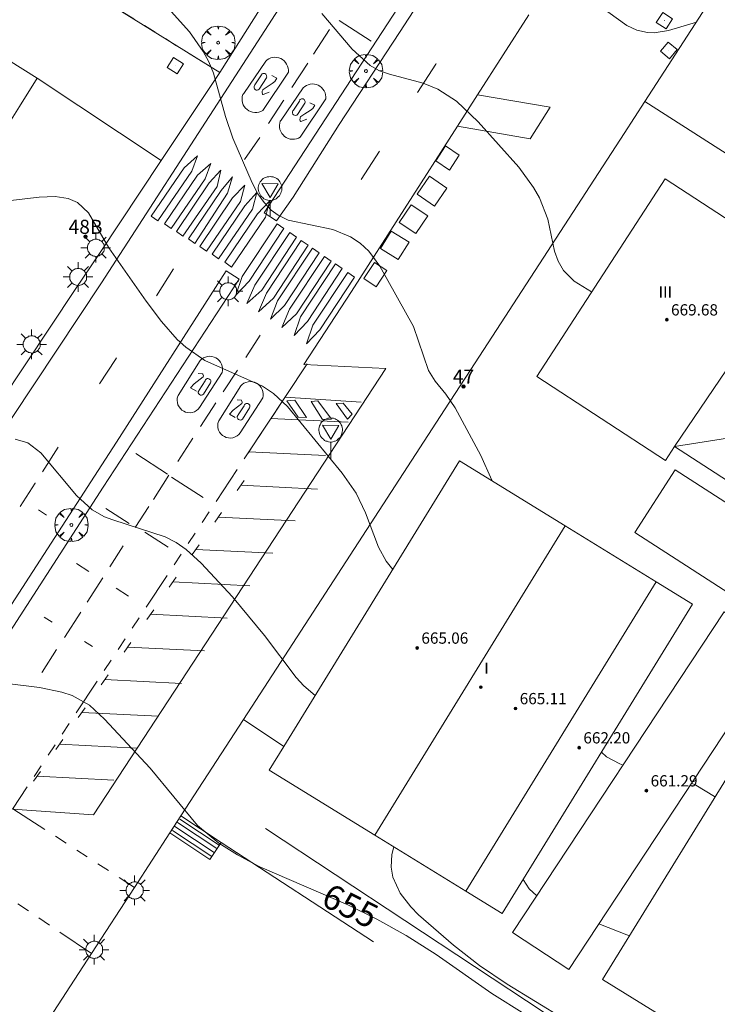
# Model space of a CAD drawing. Units: millimetres. Extents: x 421999 to 423001, y 4486499 to 4487001.
# Drawn here: x 422404 to 422454, y 4486588 to 4486658 of the extents above; entities that cross this region are included whole.
import ezdxf

# ---------------------------------------------------------------- set-up
doc = ezdxf.new("R2010")
doc.units = ezdxf.units.MM
doc.header["$MEASUREMENT"] = 0
doc.linetypes.add('VADO', pattern=[9.01, 2.71, -0.9, 0.9, -0.9, 0.9, -0.9, 0.9, -0.9])
doc.layers.get('0').update_dxf_attribs({"lineweight": 9})
for name, color, linetype, lineweight in [('1', 7, 'Continuous', 9), ('f012003p_num_plantas', 252, 'Continuous', 9), ('f022001p_portal', 7, 'Continuous', 9), ('f022001p_portal_texto', 7, 'Continuous', 9), ('f031026l_pinturavial', 253, 'Continuous', 9), ('f050002l_curvanivel_cgn', 23, 'Continuous', 9), ('f050002l_curvanivel_mae', 213, 'Continuous', 9), ('f050009p_puntocotaconstruccionelevada', 211, 'Continuous', 9), ('f061013p_arbol', 91, 'Continuous', 9), ('f070045l_muro_mur', 30, 'MURO2', 9), ('f070045l_puerta', 11, 'Continuous', 9), ('f070048l_alambrada', 7, 'ALAMBRADA_3', 9), ('f070056l_edificacion_med', 221, 'Continuous', 9), ('f070056s_edificacion_edi', 240, 'Continuous', 9), ('f070057s_edificacionligera', 11, 'Continuous', 9), ('f070058l_elementoconstruido_bordillo', 30, 'Continuous', 9), ('f070066l_obracontencion', 11, 'CONTENCION', 9), ('f071028l_acera_escalera', 11, 'Continuous', 9), ('f071028s_acera_escalera', 11, 'Continuous', 9), ('f071045l_vado', 30, 'VADO', 9), ('f081055p_farola', 7, 'Continuous', 9), ('f081065p_registro_cuadrado', 7, 'Continuous', 9), ('f081068p_senal', 7, 'Continuous', 9)]:
    doc.layers.add(name, color=color, linetype=linetype, lineweight=lineweight)
doc.layers.add('f081053s_contenedorresiduos', color=7, linetype='Continuous', lineweight=9, true_color=0x636466)
doc.styles.get("Standard").update_dxf_attribs({"font": 'arial.ttf'})
doc.styles.add('Style-s7210005_h', font='txt')
doc.linetypes.add('ALAMBRADA_3', pattern='A,6.1e-05,[1,alambrada_3.shx,S=1,R=0,X=0,Y=0],-6.119413', length=6.119474)
doc.linetypes.add('CONTENCION', pattern='A,6.1e-05,[1,obra_contencion.shx,S=1,R=0,X=0,Y=0],-6.120525', length=6.120586)
doc.linetypes.add('MURO2', pattern='A,3.1e-05,[1,muro2.shx,S=1,R=0,X=0,Y=0],-3.058844', length=3.058875)

# ---------------------------------------------------------------- blocks, each defined once
blk = doc.blocks.new('punto_cota_construccion_elevada')
at = {"layer": 'f050009p_puntocotaconstruccionelevada'}
h = blk.add_hatch(color=256, dxfattribs=at)
h.dxf.hatch_style = 1
edge = h.paths.add_edge_path()
edge.add_arc((0, 0), 0.1, 0, 360)
blk.add_circle((0, 0), 0.1, dxfattribs=at)
blk = doc.blocks.new('arbol')
at = {"linetype": 'Continuous', "lineweight": 0, "flags": 128}
for points in [[(0.96, 0.012), (1.2, 0.036), (1.128, 0.468), (0.888, 0.804), (0.528, 0.528), (0.816, 0.876), (0.48, 1.104), (0.048, 1.176), (0.012, 0.96), (-0.048, 1.176), (-0.48, 1.104), (-0.816, 0.876), (-0.504, 0.528), (-0.864, 0.804), (-1.104, 0.468), (-1.188, 0.036), (-0.936, 0.012)], [(-0.936, 0.012), (-1.188, -0.048), (-1.104, -0.48), (-0.864, -0.804), (-0.504, -0.504), (-0.816, -0.876), (-0.48, -1.116)], [(-0.48, -1.116), (-0.048, -1.188), (0.012, -0.936), (0.048, -1.188), (0.48, -1.116), (0.816, -0.876), (0.528, -0.504), (0.888, -0.804), (1.128, -0.48), (1.2, -0.048), (0.96, 0.012)]]:
    blk.add_lwpolyline(points, dxfattribs=at)
at = {"linetype": 'Continuous', "lineweight": 0, "extrusion": (0, 0, -1)}
for start, end in [(180.0229, 7.59464), (7.22334, 180.0229)]:
    blk.add_arc((0, 0), 0.104, start, end, dxfattribs=at)
blk = doc.blocks.new('farola')
at = {"layer": '1'}
for points in [[(-0.75, 0.75, 0), (-0.42, 0.42, 0)], [(0, 1.05, 0), (0, 0.6, 0)], [(0.75, 0.75, 0), (0.43, 0.43, 0)], [(-1.05, 0, 0), (-0.59, 0, 0)], [(0.01, 0.61, 0), (0.09, 0.6, 0), (0.16, 0.58, 0), (0.24, 0.57, 0), (0.3, 0.52, 0), (0.37, 0.49, 0), (0.43, 0.43, 0), (0.48, 0.39, 0), (0.52, 0.31, 0), (0.57, 0.25, 0), (0.6, 0.18, 0), (0.61, 0.1, 0), (0.61, 0.03, 0), (0.61, -0.03, 0), (0.61, -0.11, 0), (0.6, -0.18, 0), (0.57, -0.26, 0), (0.52, -0.32, 0), (0.48, -0.39, 0), (0.43, -0.44, 0), (0.37, -0.5, 0), (0.3, -0.53, 0), (0.24, -0.57, 0), (0.16, -0.59, 0), (0.09, -0.6, 0), (0, -0.62, 0), (-0.06, -0.6, 0), (-0.14, -0.59, 0), (-0.21, -0.57, 0), (-0.27, -0.53, 0), (-0.35, -0.5, 0), (-0.41, -0.44, 0), (-0.45, -0.39, 0), (-0.5, -0.32, 0), (-0.54, -0.26, 0), (-0.57, -0.18, 0), (-0.59, -0.11, 0), (-0.59, -0.03, 0), (-0.59, 0.03, 0), (-0.59, 0.1, 0), (-0.57, 0.18, 0), (-0.54, 0.25, 0), (-0.5, 0.31, 0), (-0.45, 0.39, 0), (-0.41, 0.43, 0), (-0.35, 0.49, 0), (-0.27, 0.52, 0), (-0.21, 0.57, 0), (-0.14, 0.58, 0), (-0.06, 0.6, 0), (0.01, 0.61, 0)], [(1.05, 0, 0), (0.61, 0, 0)], [(-0.75, -0.74, 0), (-0.42, -0.41, 0)], [(0, -1.05, 0), (0, -0.62, 0)], [(0.75, -0.75, 0), (0.43, -0.44, 0)]]:
    blk.add_polyline3d(points, dxfattribs=at)
blk = doc.blocks.new('registro_cuadrado')
at = {"layer": 'f081065p_registro_cuadrado'}
blk.add_lwpolyline([(-0.42, 0.416), (-0.42, -0.424), (0.42, -0.424), (0.42, 0.416)], close=True, dxfattribs=at)
blk.add_polyline3d([(0, 0.003, 0), (0, -0.004, 0), (0, 0.003, 0)], dxfattribs=at)
blk = doc.blocks.new('señal')
at = {"layer": 'f081068p_senal'}
for points in [[(0, 2.869, 0), (0.102, 2.852, 0), (0.205, 2.852, 0), (0.307, 2.8, 0), (0.376, 2.766, 0), (0.478, 2.715, 0), (0.563, 2.647, 0), (0.632, 2.561, 0), (0.683, 2.493, 0), (0.734, 2.391, 0), (0.785, 2.305, 0), (0.82, 2.203, 0), (0.837, 2.1, 0), (0.837, 1.981, 0), (0.82, 1.878, 0), (0.785, 1.776, 0), (0.768, 1.69, 0), (0.717, 1.588, 0), (0.666, 1.486, 0), (0.581, 1.417, 0), (0.512, 1.366, 0), (0.427, 1.281, 0), (0.324, 1.229, 0), (0.256, 1.212, 0), (0.154, 1.178, 0), (0.051, 1.161, 0), (-0.051, 1.161, 0), (-0.154, 1.178, 0), (-0.256, 1.212, 0), (-0.342, 1.229, 0), (-0.444, 1.281, 0), (-0.512, 1.366, 0), (-0.598, 1.417, 0), (-0.666, 1.486, 0), (-0.717, 1.588, 0), (-0.768, 1.69, 0), (-0.803, 1.776, 0), (-0.82, 1.878, 0), (-0.854, 1.981, 0), (-0.854, 2.1, 0), (-0.82, 2.203, 0), (-0.803, 2.305, 0), (-0.751, 2.391, 0), (-0.7, 2.493, 0), (-0.649, 2.561, 0), (-0.563, 2.647, 0), (-0.495, 2.715, 0), (-0.393, 2.766, 0), (-0.307, 2.8, 0), (-0.205, 2.852, 0), (-0.102, 2.852, 0), (0, 2.869, 0)], [(0, 1.366, 0), (-0.598, 2.356, 0), (0.581, 2.339, 0), (0, 1.366, 0)], [(0, 1.161, 0), (0, 0, 0)]]:
    blk.add_polyline3d(points, dxfattribs=at)
blk = doc.blocks.new('portal_catastro')
at = {"layer": 'f022001p_portal'}
h = blk.add_hatch(color=256, dxfattribs=at)
h.dxf.hatch_style = 1
edge = h.paths.add_edge_path()
edge.add_arc((0, 0), 0.125, 0, 360)
blk.add_circle((0, 0), 0.125, dxfattribs=at)

msp = doc.modelspace()

# ---------------------------------------------------------------- linework, layer by layer
at = {"layer": 'f031026l_pinturavial'}
for p, q in [((422429.131, 4486656.278, 659.149), (422426.863, 4486657.733, 659.149)), ((422425.042, 4486655.359, 658.994), (422426.168, 4486657.105, 659.171)), ((422423.511, 4486652.986, 658.755), (422424.629, 4486654.718, 658.93)), ((422421.838, 4486650.43, 658.586), (422422.914, 4486652.06, 658.661)), ((422422.914, 4486652.06, 658.661), (422422.929, 4486652.082, 658.663)), ((422420.133, 4486647.866, 658.286), (422421.231, 4486649.439, 658.286)), ((422428.437, 4486646.45, 658.436), (422429.729, 4486648.452, 658.638)), ((422413.514, 4486643.842, 657.389), (422413.973, 4486643.507, 657.469)), ((422413.878, 4486638.196, 657.324), (422415.102, 4486640.1, 657.568)), ((422421.262, 4486635.39, 657.418), (422420.228, 4486633.818, 657.273)), ((422419.634, 4486632.914, 657.189), (422418.625, 4486631.379, 657.047)), ((422420.214, 4486626.756, 656.555), (422424.583, 4486633.366, 657.081)), ((422423.019, 4486630.999, 656.892), (422428.425, 4486630.627, 657.117)), ((422418.102, 4486630.583, 656.974), (422417.001, 4486628.908, 656.819)), ((422422.008, 4486629.47, 656.771), (422427.51, 4486629.212, 656.996)), ((422416.466, 4486628.079, 656.732), (422415.393, 4486626.418, 656.559)), ((422414.676, 4486625.53, 656.239), (422412.407, 4486626.985, 656.239)), ((422420.451, 4486627.114, 656.584), (422425.891, 4486626.857, 656.921)), ((422414.767, 4486625.448, 656.457), (422413.661, 4486623.735, 656.278)), ((422417.208, 4486623.868, 656.239), (422414.94, 4486625.323, 656.239)), ((422419.619, 4486624.371, 656.406), (422420.106, 4486625.066, 656.406)), ((422419.874, 4486624.736, 656.406), (422425.332, 4486624.462, 656.555)), ((422413.341, 4486623.241, 656.226), (422412.372, 4486621.739, 656.069)), ((422406.08, 4486622.624, 655.879), (422405.512, 4486622.989, 655.879)), ((422411.938, 4486622.017, 655.909), (422410.277, 4486623.083, 655.909)), ((422418.027, 4486622.108, 656.105), (422418.514, 4486622.804, 656.105)), ((422418.283, 4486622.473, 656.105), (422423.74, 4486622.2, 656.255)), ((422414.711, 4486620.333, 655.909), (422413.05, 4486621.398, 655.909)), ((422411.529, 4486620.431, 655.964), (422410.578, 4486618.955, 655.845)), ((422416.427, 4486619.816, 655.898), (422416.914, 4486620.512, 655.898)), ((422416.683, 4486620.181, 655.898), (422422.14, 4486619.907, 656.049)), ((422409.088, 4486618.619, 655.699), (422408.199, 4486619.189, 655.699)), ((422410.069, 4486618.166, 655.782), (422408.961, 4486616.446, 655.643)), ((422414.797, 4486617.504, 655.596), (422415.285, 4486618.2, 655.596)), ((422415.053, 4486617.869, 655.596), (422420.51, 4486617.595, 655.746)), ((422411.906, 4486616.866, 655.699), (422411.018, 4486617.436, 655.699)), ((422408.503, 4486615.736, 655.586), (422407.343, 4486613.936, 655.442)), ((422413.199, 4486615.208, 654.605), (422413.687, 4486615.903, 654.605)), ((422413.455, 4486615.573, 654.605), (422418.912, 4486615.299, 654.755)), ((422406.476, 4486615.016, 655.249), (422405.908, 4486615.38, 655.249)), ((422409.329, 4486613.285, 655.159), (422408.761, 4486613.65, 655.159)), ((422411.581, 4486612.878, 655.215), (422412.068, 4486613.574, 655.215)), ((422411.837, 4486613.243, 655.215), (422417.294, 4486612.969, 655.365)), ((422409.958, 4486610.576, 655.063), (422410.445, 4486611.272, 655.063)), ((422410.214, 4486610.942, 655.063), (422415.671, 4486610.668, 655.213)), ((422408.322, 4486608.243, 654.909), (422408.809, 4486608.939, 654.909)), ((422408.577, 4486608.608, 654.909), (422414.035, 4486608.334, 655.059)), ((422406.743, 4486605.984, 654.683), (422407.23, 4486606.68, 654.683)), ((422406.999, 4486606.349, 654.683), (422412.456, 4486606.076, 654.833)), ((422405.148, 4486603.717, 654.605), (422405.636, 4486604.413, 654.605)), ((422405.404, 4486604.082, 654.605), (422410.862, 4486603.808, 654.755))]:
    msp.add_line(p, q, dxfattribs=at)
for points in [[(422420.088, 4486652.556, 658.339), (422421.646, 4486654.849, 658.339), (422421.749, 4486654.941, 658.368), (422421.869, 4486655.019, 658.4), (422422.003, 4486655.079, 658.434), (422422.147, 4486655.117, 658.467), (422422.295, 4486655.13, 658.5), (422422.442, 4486655.12, 658.53), (422422.583, 4486655.088, 658.557), (422422.713, 4486655.036, 658.579), (422422.834, 4486654.966, 658.599), (422422.948, 4486654.875, 658.615), (422423.05, 4486654.765, 658.626), (422423.134, 4486654.638, 658.633), (422423.198, 4486654.5, 658.634), (422423.24, 4486654.355, 658.63), (422423.258, 4486654.21, 658.622), (422423.255, 4486654.069, 658.609), (422421.433, 4486651.354, 658.609), (422421.308, 4486651.286, 658.602), (422421.168, 4486651.235, 658.593), (422421.019, 4486651.207, 658.583), (422420.866, 4486651.202, 658.57), (422420.714, 4486651.222, 658.557), (422420.568, 4486651.266, 658.542), (422420.435, 4486651.33, 658.528), (422420.318, 4486651.41, 658.513), (422420.214, 4486651.508, 658.499), (422420.122, 4486651.624, 658.485), (422420.048, 4486651.756, 658.472), (422419.995, 4486651.9, 658.459), (422419.966, 4486652.051, 658.449), (422419.962, 4486652.203, 658.44), (422419.98, 4486652.35, 658.433), (422420.019, 4486652.488, 658.429), (422420.088, 4486652.556, 658.339)], [(422432.422, 4486652.628, 659.058), (422433.724, 4486654.647, 659.261), (422433.758, 4486654.697, 659.267)], [(422420.88, 4486653.16, 658.339), (422421.304, 4486653.811, 658.339), (422421.336, 4486653.889, 658.357), (422421.366, 4486653.924, 658.37), (422421.403, 4486653.952, 658.384), (422421.446, 4486653.97, 658.398), (422421.491, 4486653.977, 658.411), (422421.574, 4486653.964, 658.433), (422421.647, 4486653.918, 658.448), (422421.677, 4486653.881, 658.451), (422421.699, 4486653.838, 658.452), (422421.712, 4486653.791, 658.45), (422421.714, 4486653.744, 658.445), (422421.692, 4486653.661, 658.429), (422421.177, 4486652.863, 658.429), (422421.118, 4486652.817, 658.429), (422421.041, 4486652.795, 658.429), (422420.962, 4486652.803, 658.429), (422420.895, 4486652.837, 658.429), (422420.845, 4486652.892, 658.429), (422420.816, 4486652.966, 658.429), (422420.818, 4486653.046, 658.429), (422420.846, 4486653.115, 658.429), (422420.88, 4486653.16, 658.339)], [(422421.884, 4486652.658, 658.429), (422421.461, 4486652.487, 658.429), (422421.447, 4486652.485, 658.429), (422421.425, 4486652.502, 658.429), (422421.409, 4486652.536, 658.429), (422421.393, 4486652.613, 658.429), (422421.396, 4486652.724, 658.427), (422421.412, 4486652.779, 658.427), (422421.442, 4486652.824, 658.428), (422421.462, 4486652.841, 658.429), (422421.74, 4486653.027, 658.452), (422422.111, 4486653.275, 658.497), (422422.297, 4486653.399, 658.519), (422422.446, 4486653.65, 658.519), (422422.092, 4486653.822, 658.519)], [(422422.752, 4486650.658, 658.339), (422424.311, 4486652.951, 658.339), (422424.414, 4486653.043, 658.368), (422424.534, 4486653.121, 658.4), (422424.668, 4486653.181, 658.434), (422424.812, 4486653.219, 658.467), (422424.96, 4486653.232, 658.5), (422425.107, 4486653.222, 658.53), (422425.248, 4486653.19, 658.557), (422425.378, 4486653.138, 658.579), (422425.499, 4486653.068, 658.599), (422425.613, 4486652.977, 658.615), (422425.715, 4486652.867, 658.626), (422425.799, 4486652.74, 658.633), (422425.863, 4486652.602, 658.634), (422425.904, 4486652.457, 658.63), (422425.923, 4486652.312, 658.622), (422425.92, 4486652.171, 658.609), (422424.098, 4486649.456, 658.609), (422423.973, 4486649.388, 658.602), (422423.833, 4486649.337, 658.593), (422423.684, 4486649.309, 658.583), (422423.53, 4486649.304, 658.57), (422423.378, 4486649.324, 658.557), (422423.233, 4486649.368, 658.542), (422423.1, 4486649.432, 658.528), (422422.983, 4486649.512, 658.513), (422422.878, 4486649.61, 658.499), (422422.787, 4486649.726, 658.485), (422422.713, 4486649.858, 658.472), (422422.66, 4486650.002, 658.459), (422422.631, 4486650.153, 658.449), (422422.626, 4486650.305, 658.44), (422422.645, 4486650.452, 658.433), (422422.684, 4486650.59, 658.429), (422422.752, 4486650.658, 658.339)], [(422423.613, 4486651.365, 658.339), (422424.037, 4486652.015, 658.339), (422424.069, 4486652.094, 658.357), (422424.099, 4486652.129, 658.37), (422424.137, 4486652.157, 658.384), (422424.179, 4486652.175, 658.398), (422424.224, 4486652.182, 658.411), (422424.308, 4486652.168, 658.433), (422424.38, 4486652.122, 658.448), (422424.41, 4486652.086, 658.451), (422424.433, 4486652.043, 658.452), (422424.445, 4486651.996, 658.45), (422424.448, 4486651.948, 658.445), (422424.426, 4486651.866, 658.429), (422423.91, 4486651.067, 658.429), (422423.851, 4486651.022, 658.429), (422423.774, 4486650.999, 658.429), (422423.695, 4486651.007, 658.429), (422423.629, 4486651.041, 658.429), (422423.578, 4486651.096, 658.429), (422423.55, 4486651.171, 658.429), (422423.551, 4486651.25, 658.429), (422423.579, 4486651.319, 658.429), (422423.613, 4486651.365, 658.339)], [(422424.572, 4486650.737, 658.609), (422424.149, 4486650.566, 658.609), (422424.135, 4486650.565, 658.609), (422424.112, 4486650.581, 658.609), (422424.097, 4486650.615, 658.609), (422424.08, 4486650.692, 658.609), (422424.083, 4486650.804, 658.607), (422424.1, 4486650.858, 658.607), (422424.129, 4486650.904, 658.608), (422424.149, 4486650.92, 658.609), (422424.428, 4486651.106, 658.632), (422424.799, 4486651.355, 658.677), (422424.984, 4486651.479, 658.699), (422425.133, 4486651.73, 658.699), (422424.779, 4486651.902, 658.699)], [(422413.973, 4486643.507, 657.469), (422413.514, 4486643.842, 657.389), (422415.841, 4486647.288, 657.389), (422416.793, 4486648.12, 658.286), (422416.397, 4486647.038, 658.286), (422413.973, 4486643.507, 657.469)], [(422414.919, 4486642.969, 657.469), (422414.46, 4486643.304, 657.469), (422416.788, 4486646.75, 658.286), (422417.739, 4486647.582, 658.286), (422417.343, 4486646.5, 658.286), (422414.919, 4486642.969, 657.469)], [(422415.763, 4486642.419, 657.469), (422415.304, 4486642.755, 657.469), (422417.631, 4486646.201, 658.286), (422418.457, 4486647.112, 658.286), (422418.186, 4486645.951, 658.286), (422415.763, 4486642.419, 657.469)], [(422416.618, 4486641.893, 657.568), (422416.158, 4486642.228, 657.568), (422418.486, 4486645.674, 658.286), (422419.277, 4486646.631, 658.286), (422418.938, 4486645.481, 657.619), (422416.618, 4486641.893, 657.568)], [(422417.427, 4486641.366, 657.539), (422416.968, 4486641.702, 657.539), (422419.295, 4486645.148, 657.619), (422420.161, 4486646.042, 658.286), (422419.85, 4486644.898, 657.619), (422417.427, 4486641.366, 657.539)], [(422418.293, 4486640.805, 657.539), (422417.834, 4486641.141, 657.539), (422420.161, 4486644.587, 657.619), (422421.021, 4486645.533, 657.68), (422420.716, 4486644.337, 657.619), (422418.293, 4486640.805, 657.539)], [(422421.824, 4486644.523, 657.685), (422421.922, 4486644.903, 657.68), (422421.073, 4486644.015, 657.619), (422418.746, 4486640.569, 657.539), (422419.205, 4486640.233, 657.619), (422421.628, 4486643.765, 657.694), (422421.682, 4486643.972, 657.692), (422421.824, 4486644.523, 657.685)], [(422422.933, 4486642.978, 657.694), (422420.477, 4486639.22, 657.619), (422419.514, 4486638.24, 657.619), (422419.978, 4486639.561, 657.619), (422422.455, 4486643.308, 657.694), (422422.933, 4486642.978, 657.694)], [(422423.836, 4486642.356, 657.694), (422421.379, 4486638.598, 657.619), (422420.309, 4486637.653, 657.418), (422420.881, 4486638.939, 657.619), (422423.357, 4486642.686, 657.694), (422423.836, 4486642.356, 657.694)], [(422424.655, 4486641.792, 657.694), (422422.198, 4486638.034, 657.418), (422421.139, 4486637.055, 657.418), (422421.7, 4486638.375, 657.418), (422424.176, 4486642.122, 657.694), (422424.655, 4486641.792, 657.694)], [(422425.445, 4486641.248, 657.694), (422422.988, 4486637.49, 657.418), (422421.974, 4486636.528, 657.418), (422422.49, 4486637.831, 657.418), (422424.966, 4486641.578, 657.694), (422425.445, 4486641.248, 657.694)], [(422426.3, 4486640.659, 657.694), (422423.843, 4486636.901, 657.418), (422422.801, 4486635.944, 657.418), (422423.345, 4486637.242, 657.418), (422425.821, 4486640.989, 657.694), (422426.3, 4486640.659, 657.694)], [(422427.083, 4486640.12, 658.436), (422424.626, 4486636.362, 657.081), (422423.664, 4486635.382, 657.081), (422424.128, 4486636.703, 657.418), (422426.604, 4486640.45, 657.694), (422427.083, 4486640.12, 658.436)], [(422427.951, 4486639.522, 658.436), (422425.495, 4486635.764, 657.081), (422424.532, 4486634.784, 657.081), (422424.996, 4486636.105, 657.081), (422427.472, 4486639.852, 658.436), (422427.951, 4486639.522, 658.436)], [(422409.843, 4486631.947, 656.639), (422410.964, 4486633.664, 656.743), (422411.048, 4486633.795, 656.76)], [(422415.436, 4486631.109, 657.139), (422416.984, 4486633.587, 657.139), (422417.089, 4486633.688, 657.139), (422417.214, 4486633.775, 657.139), (422417.356, 4486633.841, 657.139), (422417.51, 4486633.882, 657.139), (422417.668, 4486633.896, 657.139), (422417.825, 4486633.883, 657.139), (422417.972, 4486633.844, 657.139), (422418.105, 4486633.785, 657.139), (422418.227, 4486633.706, 657.139), (422418.339, 4486633.603, 657.139), (422418.436, 4486633.48, 657.139), (422418.51, 4486633.339, 657.139), (422418.559, 4486633.188, 657.139), (422418.581, 4486633.033, 657.139), (422418.577, 4486632.881, 657.139), (422418.549, 4486632.738, 657.139), (422416.944, 4486630.248, 657.139), (422416.846, 4486630.137, 657.139), (422416.726, 4486630.04, 657.139), (422416.585, 4486629.963, 657.139), (422416.43, 4486629.912, 657.139), (422416.269, 4486629.891, 657.139), (422416.109, 4486629.899, 657.139), (422415.958, 4486629.934, 657.139), (422415.822, 4486629.992, 657.139), (422415.697, 4486630.072, 657.139), (422415.583, 4486630.177, 657.139), (422415.486, 4486630.304, 657.139), (422415.413, 4486630.45, 657.139), (422415.367, 4486630.606, 657.139), (422415.352, 4486630.766, 657.139), (422415.364, 4486630.92, 657.139), (422415.401, 4486631.063, 657.139), (422415.436, 4486631.109, 657.139)], [(422416.847, 4486632.681, 656.959), (422417.156, 4486632.646, 656.959), (422417.176, 4486632.635, 656.959), (422417.202, 4486632.589, 656.959), (422417.225, 4486632.512, 656.959), (422417.225, 4486632.474, 656.959), (422417.201, 4486632.429, 656.959), (422416.571, 4486631.938, 656.959), (422416.308, 4486631.664, 656.959), (422416.719, 4486631.423, 656.959)], [(422416.92, 4486631.498, 656.779), (422417.344, 4486632.148, 656.779), (422417.376, 4486632.227, 656.798), (422417.406, 4486632.262, 656.811), (422417.444, 4486632.29, 656.825), (422417.486, 4486632.308, 656.839), (422417.531, 4486632.315, 656.852), (422417.615, 4486632.301, 656.874), (422417.687, 4486632.255, 656.888), (422417.717, 4486632.219, 656.892), (422417.74, 4486632.176, 656.893), (422417.752, 4486632.129, 656.891), (422417.755, 4486632.081, 656.886), (422417.733, 4486631.999, 656.869), (422417.217, 4486631.2, 656.869), (422417.158, 4486631.155, 656.869), (422417.081, 4486631.132, 656.869), (422417.002, 4486631.14, 656.869), (422416.936, 4486631.174, 656.869), (422416.885, 4486631.229, 656.869), (422416.857, 4486631.304, 656.869), (422416.858, 4486631.383, 656.869), (422416.886, 4486631.452, 656.869), (422416.92, 4486631.498, 656.779)], [(422418.32, 4486629.312, 656.959), (422419.869, 4486631.79, 656.959), (422419.974, 4486631.891, 656.959), (422420.099, 4486631.977, 656.959), (422420.241, 4486632.043, 656.959), (422420.394, 4486632.084, 656.959), (422420.553, 4486632.098, 656.959), (422420.709, 4486632.085, 656.959), (422420.856, 4486632.047, 656.959), (422420.989, 4486631.988, 656.959), (422421.111, 4486631.908, 656.959), (422421.224, 4486631.806, 656.959), (422421.32, 4486631.682, 656.959), (422421.395, 4486631.542, 656.959), (422421.444, 4486631.39, 656.959), (422421.466, 4486631.235, 656.959), (422421.461, 4486631.083, 656.959), (422421.434, 4486630.94, 656.959), (422419.828, 4486628.451, 656.959), (422419.731, 4486628.34, 656.959), (422419.61, 4486628.242, 656.959), (422419.469, 4486628.165, 656.959), (422419.315, 4486628.115, 656.959), (422419.153, 4486628.093, 656.959), (422418.993, 4486628.101, 656.959), (422418.842, 4486628.137, 656.959), (422418.706, 4486628.195, 656.959), (422418.582, 4486628.274, 656.959), (422418.467, 4486628.379, 656.959), (422418.37, 4486628.507, 656.959), (422418.297, 4486628.652, 656.959), (422418.252, 4486628.809, 656.959), (422418.236, 4486628.968, 656.959), (422418.249, 4486629.123, 656.959), (422418.286, 4486629.266, 656.959), (422418.32, 4486629.312, 656.959)], [(422419.606, 4486630.804, 656.869), (422419.914, 4486630.769, 656.869), (422419.935, 4486630.758, 656.869), (422419.96, 4486630.711, 656.869), (422419.983, 4486630.635, 656.869), (422419.984, 4486630.597, 656.869), (422419.96, 4486630.551, 656.869), (422419.33, 4486630.061, 656.869), (422419.066, 4486629.787, 656.869), (422419.478, 4486629.546, 656.869)], [(422419.691, 4486629.735, 656.689), (422420.115, 4486630.385, 656.689), (422420.147, 4486630.464, 656.708), (422420.176, 4486630.499, 656.721), (422420.214, 4486630.526, 656.734), (422420.257, 4486630.544, 656.749), (422420.302, 4486630.552, 656.762), (422420.385, 4486630.538, 656.784), (422420.457, 4486630.492, 656.798), (422420.487, 4486630.456, 656.802), (422420.51, 4486630.413, 656.803), (422420.523, 4486630.366, 656.801), (422420.525, 4486630.318, 656.796), (422420.503, 4486630.236, 656.779), (422419.987, 4486629.437, 656.779), (422419.928, 4486629.392, 656.779), (422419.852, 4486629.369, 656.779), (422419.772, 4486629.377, 656.779), (422419.706, 4486629.411, 656.779), (422419.656, 4486629.466, 656.779), (422419.627, 4486629.54, 656.779), (422419.628, 4486629.62, 656.779), (422419.656, 4486629.689, 656.779), (422419.691, 4486629.735, 656.689)], [(422423.716, 4486630.772, 656.892), (422424.538, 4486629.56, 656.892), (422423.955, 4486629.565, 656.892), (422423.155, 4486630.743, 656.892), (422423.716, 4486630.772, 656.892)], [(422425.359, 4486630.722, 656.892), (422426.318, 4486629.436, 656.996), (422425.683, 4486629.418, 656.996), (422424.866, 4486630.676, 656.892), (422425.359, 4486630.722, 656.892)], [(422427.144, 4486630.575, 657.117), (422427.796, 4486629.796, 656.996), (422427.456, 4486629.425, 656.996), (422426.64, 4486630.541, 656.996), (422427.144, 4486630.575, 657.117)], [(422405.788, 4486625.702, 656.163), (422406.906, 4486627.445, 656.368), (422406.908, 4486627.447, 656.368)], [(422404.187, 4486623.236, 655.924), (422405.267, 4486624.889, 656.068), (422405.275, 4486624.902, 656.07)], [(422406.788, 4486613.074, 655.372), (422405.752, 4486611.466, 655.243), (422405.729, 4486611.431, 655.241)]]:
    msp.add_polyline3d(points, dxfattribs=at)
at = {"layer": 'f050002l_curvanivel_cgn'}
for points in [[(422414.718, 4486658.619, 658), (422416.234, 4486656.933, 658), (422417.206, 4486655.546, 658), (422417.599, 4486654.808, 658), (422417.926, 4486653.992, 658), (422418.791, 4486650.925, 658), (422419.321, 4486649.386, 658), (422420.673, 4486646.209, 658), (422421.082, 4486645.437, 658), (422421.525, 4486644.815, 658), (422422.043, 4486644.281, 658), (422422.54, 4486643.912, 658), (422423.241, 4486643.571, 658), (422426.404, 4486642.904, 658), (422427.66, 4486642.383, 658), (422428.353, 4486641.923, 658), (422428.965, 4486641.354, 658), (422429.765, 4486640.289, 658), (422432.151, 4486636.012, 658), (422433.206, 4486632.894, 658), (422433.675, 4486632.135, 658), (422434.445, 4486631.204, 658), (422435.096, 4486630.237, 658), (422436.935, 4486626.844, 658), (422437.712, 4486625.102, 658), (422437.729, 4486625.056, 658)], [(422425.641, 4486658.232, 659), (422427.798, 4486655.705, 659), (422429.064, 4486654.534, 659), (422429.694, 4486654.194, 659), (422430.436, 4486653.925, 659), (422432.838, 4486653.284, 659), (422433.873, 4486652.859, 659), (422435.19, 4486652.002, 659), (422436.734, 4486650.549, 659), (422439.628, 4486647.322, 659), (422440.676, 4486645.89, 659), (422441.108, 4486645.142, 659), (422441.68, 4486643.638, 659), (422442.171, 4486641.354, 659), (422442.414, 4486640.658, 659), (422442.812, 4486639.978, 659), (422443.565, 4486639.229, 659), (422444.803, 4486638.461, 659)], [(422403.318, 4486644.931, 657), (422405.553, 4486645.194, 657), (422406.692, 4486645.247, 657), (422407.62, 4486645.108, 657), (422408.278, 4486644.816, 657), (422409.052, 4486644.081, 657), (422410.507, 4486641.603, 657), (422413.141, 4486637.799, 657), (422414.244, 4486636.355, 657), (422415.358, 4486635.097, 657), (422415.965, 4486634.535, 657), (422417.325, 4486633.601, 657), (422421.424, 4486631.778, 657), (422422.2, 4486631.263, 657), (422423.196, 4486630.323, 657), (422427.082, 4486625.595, 657), (422428.065, 4486624.167, 657), (422428.737, 4486622.791, 657), (422429.653, 4486620.342, 657), (422430.198, 4486619.341, 657), (422430.668, 4486618.763, 657)], [(422403.855, 4486628.015, 656), (422404.75, 4486627.743, 656), (422405.667, 4486627.048, 656), (422408.195, 4486624.014, 656), (422409.304, 4486622.996, 656), (422410.202, 4486622.499, 656), (422410.785, 4486622.272, 656), (422414.498, 4486621.066, 656), (422415.273, 4486620.681, 656), (422415.993, 4486620.18, 656), (422417.07, 4486619.195, 656), (422419.279, 4486616.825, 656), (422421.563, 4486614.069, 656), (422423.803, 4486611.095, 656), (422424.344, 4486610.486, 656), (422425.157, 4486609.804, 656)], [(422445.495, 4486605.785, 658), (422445.859, 4486605.448, 658), (422446.804, 4486604.946, 658), (422447.034, 4486604.872, 658)], [(422451.91, 4486603.586, 658), (422452.2, 4486603.452, 658), (422453.544, 4486602.64, 658), (422453.581, 4486602.612, 658)], [(422430.743, 4486599.063, 656), (422430.611, 4486598.516, 656), (422430.558, 4486597.612, 656), (422430.684, 4486596.898, 656), (422431.204, 4486595.773, 656), (422431.963, 4486594.791, 656), (422432.497, 4486594.244, 656), (422434.996, 4486592.079, 656), (422436.829, 4486590.641, 656), (422438.803, 4486589.316, 656), (422442.825, 4486586.849, 656), (422448.541, 4486582.59, 656), (422450.088, 4486581.187, 656), (422452.811, 4486577.755, 656), (422454.771, 4486575.836, 656), (422456.184, 4486574.671, 656), (422457.653, 4486573.621, 656), (422459.175, 4486572.755, 656), (422459.961, 4486572.429, 656), (422461.172, 4486572.127, 656), (422462.073, 4486572.058, 656)], [(422439.938, 4486596.752, 657), (422440.376, 4486596.081, 657), (422440.908, 4486595.588, 657)], [(422445.322, 4486593.601, 657), (422447.307, 4486592.822, 657), (422447.487, 4486592.738, 657)]]:
    msp.add_polyline3d(points, dxfattribs=at)
at = {"layer": 'f050002l_curvanivel_mae'}
for points in [[(422445.952, 4486658.343, 660), (422447.309, 4486657.375, 660), (422448.022, 4486657.055, 660), (422448.763, 4486656.888, 660), (422449.238, 4486656.868, 660), (422450.267, 4486657.02, 660), (422452.243, 4486657.627, 660)], [(422403.082, 4486610.693, 655), (422405.584, 4486610.367, 655), (422407.154, 4486610.053, 655), (422407.897, 4486609.809, 655), (422409.118, 4486609.127, 655), (422410.194, 4486608.119, 655), (422413.436, 4486604.652, 655), (422416.808, 4486600.572, 655), (422418.322, 4486599.326, 655), (422419.634, 4486598.499, 655), (422420.723, 4486597.913, 655), (422421.231, 4486597.641, 655), (422427.491, 4486594.948, 655), (422429.542, 4486593.931, 655), (422431.637, 4486592.756, 655), (422433.747, 4486591.424, 655), (422437.709, 4486588.649, 655), (422442.407, 4486585.72, 655)]]:
    msp.add_polyline3d(points, dxfattribs=at)
at = {"layer": 'f070045l_muro_mur'}
for points in [[(422336.113, 4486668.19, 658.44), (422353.207, 4486694.445, 658.44), (422418.378, 4486654.037, 658.44), (422414.213, 4486647.788, 657.256), (422409.824, 4486641.203, 656.008), (422408.108, 4486638.629, 655.521), (422408.108, 4486638.629, 655.521), (422399.242, 4486625.327, 653)], [(422447.105, 4486649.72, 659.939), (422447.105, 4486649.72, 659.939), (422436.214, 4486632.962, 658.045)], [(422434.351, 4486630.095, 659.492), (422420.056, 4486608.098, 655.821), (422420.056, 4486608.098, 655.821), (422415.62, 4486601.273, 655.131), (422414.966, 4486600.266, 655.029), (422414.829, 4486600.055, 655.008), (422412.315, 4486596.187, 654.617)], [(422449.608, 4486578.039, 657.061), (422451.338, 4486580.769, 657.061), (422421.628, 4486600.359, 655.658)], [(422409.264, 4486591.492, 654.398), (422405.669, 4486585.959, 654.006), (422404.278, 4486583.819, 654.006), (422422.738, 4486571.829, 654.258), (422432.648, 4486568.829, 654.433), (422435.808, 4486572.659, 654.433), (422443.298, 4486568.029, 654.544), (422447.188, 4486574.199, 654.952), (422449.608, 4486578.039, 657.061)]]:
    msp.add_polyline3d(points, dxfattribs=at)
at = {"layer": 'f070045l_puerta'}
for p, q in [((422448.582, 4486651.994, 659.939), (422447.105, 4486649.72, 659.939)), ((422408.108, 4486638.629, 657.507), (422409.824, 4486641.203, 656.597)), ((422436.214, 4486632.962, 660.94), (422434.351, 4486630.095, 660.94)), ((422422.933, 4486606.189, 654.067), (422420.056, 4486608.098, 654.067)), ((422409.264, 4486591.492, 654.217), (422412.315, 4486596.187, 654.217))]:
    msp.add_line(p, q, dxfattribs=at)
at = {"layer": 'f070048l_alambrada'}
msp.add_line((422405.415, 4486653.653, 656.227), (422414.213, 4486647.788, 656.227), dxfattribs=at)
msp.add_polyline3d([(422418.378, 4486654.037, 658.67), (422423.946, 4486662.846, 659.514), (422440.511, 4486688.305, 662.139), (422451.054, 4486704.505, 663.701)], dxfattribs=at)
at = {"layer": 'f070056l_edificacion_med'}
for p, q in [((422450.703, 4486627.485, 663.52), (422459.706, 4486640.845, 663.52)), ((422429.398, 4486599.891, 664.187), (422442.916, 4486621.865, 664.187)), ((422435.871, 4486595.909, 663.767), (422449.389, 4486617.883, 663.767))]:
    msp.add_line(p, q, dxfattribs=at)
msp.add_polyline3d([(422459.706, 4486640.845, 663.52), (422460.953, 4486629.098, 663.52), (422450.703, 4486627.485, 663.52)], dxfattribs=at)
at = {"layer": 'f070056s_edificacion_edi'}
for points in [[(422368.955, 4486676.535, 656.3), (422405.415, 4486653.653, 656.3), (422404.141, 4486651.623, 656.3), (422395.478, 4486637.82, 656.3), (422359.057, 4486660.677, 656.3), (422357.42, 4486658.054, 656.3), (422341.112, 4486668.232, 656.3), (422354.582, 4486689.813, 656.3), (422370.89, 4486679.635, 656.3)], [(422450.031, 4486646.485, 657.2), (422456.888, 4486642.018, 657.2), (422457.185, 4486642.477, 657.2), (422459.706, 4486640.845, 657.2), (422486.745, 4486623.346, 657.2), (422489.471, 4486621.581, 657.2), (422493.856, 4486628.393, 657.2), (422494.201, 4486628.929, 657.2), (422497.629, 4486626.722, 657.2), (422501.057, 4486624.515, 657.2), (422497.518, 4486619.018, 657.2), (422534.963, 4486594.8, 657.2), (422525.481, 4486580.139, 657.2), (422488.067, 4486604.337, 657.2), (422483.698, 4486597.551, 657.2), (422480.27, 4486599.758, 657.2), (422476.841, 4486601.965, 657.2), (422480.751, 4486608.037, 657.2), (422450.703, 4486627.485, 657.2), (422450.062, 4486626.501, 657.2), (422440.9, 4486632.47, 657.2)], [(422435.416, 4486626.48, 657.2), (422442.916, 4486621.865, 657.2), (422449.389, 4486617.883, 657.2), (422451.964, 4486616.299, 657.2), (422438.445, 4486594.325, 657.2), (422435.871, 4486595.909, 657.2), (422429.398, 4486599.891, 657.2), (422421.897, 4486604.505, 657.2), (422422.933, 4486606.189, 657.2)], [(422445.579, 4486589.647, 657.2), (422456.44, 4486607.245, 657.2), (422465.983, 4486601.356, 657.2), (422455.121, 4486583.757, 657.2)]]:
    msp.add_polyline3d(points, close=True, dxfattribs=at)
at = {"layer": 'f070057s_edificacionligera'}
for points in [[(422450.733, 4486625.834, 664.08), (422447.865, 4486621.381, 664.08), (422475.658, 4486603.477, 664.08), (422478.527, 4486607.929, 664.08)], [(422439.192, 4486592.986, 664.08), (422454.211, 4486615.748, 664.08), (422458.199, 4486613.116, 664.08), (422443.18, 4486590.355, 664.08)]]:
    msp.add_polyline3d(points, close=True, dxfattribs=at)
at = {"layer": 'f070058l_elementoconstruido_bordillo'}
msp.add_line((422440.335, 4486658.132, 659.57), (422436.701, 4486652.463, 659.13), dxfattribs=at)
for points in [[(422520.619, 4486804.463, 675.51), (422513.314, 4486795.042, 674.23), (422504.494, 4486783.225, 672.84), (422496.89, 4486772.223, 671.57), (422491.019, 4486763.398, 670.47), (422483.011, 4486751.435, 669.1), (422471.922, 4486734.614, 666.93), (422463.818, 4486722.184, 665.49), (422455.421, 4486709.064, 663.9), (422441.495, 4486687.665, 661.77), (422424.931, 4486662.209, 659.12), (422419.231, 4486653.402, 658.3), (422409.978, 4486639.105, 656.9), (422397.222, 4486619.907, 655.16), (422392.828, 4486613.01, 654.71)], [(422455.967, 4486695.06, 663.24), (422450.97, 4486687.276, 662.4), (422447.006, 4486681.279, 661.85), (422442.783, 4486674.815, 661.19), (422439.024, 4486669.022, 660.62), (422435.441, 4486663.491, 659.97), (422431.14, 4486656.887, 659.42), (422426.853, 4486650.359, 658.68), (422423.587, 4486645.203, 658.24), (422422.411, 4486643.507, 658.06), (422421.528, 4486644.07, 658.07), (422436.49, 4486666.984, 660.29), (422442.392, 4486675.967, 661.32), (422448.528, 4486685.304, 662.19), (422454.933, 4486695.193, 663.17)], [(422435.273, 4486650.235, 658.86), (422440.439, 4486649.347, 659.16), (422441.868, 4486651.581, 659.33), (422436.701, 4486652.463, 659.13)], [(422435.273, 4486650.235, 658.86), (422427.743, 4486638.487, 657.7), (422424.357, 4486633.324, 657.25)], [(422393.315, 4486598.735, 654.38), (422392.492, 4486599.231, 654.45), (422402.509, 4486614.652, 655.23), (422411.044, 4486627.806, 656.51), (422418.84, 4486639.967, 657.49), (422419.77, 4486639.376, 657.7), (422410.1, 4486624.607, 656.23), (422400.646, 4486610, 655.03), (422393.315, 4486598.735, 654.38)], [(422403.653, 4486601.748, 654.35), (422409.415, 4486601.337, 654.69), (422430.184, 4486633.025, 657.66), (422424.357, 4486633.324, 657.25)]]:
    msp.add_polyline3d(points, dxfattribs=at)
at = {"layer": 'f070066l_obracontencion'}
msp.add_line((422429.305, 4486592.323, 654.867), (422418.473, 4486599.379, 655.277), dxfattribs=at)
msp.add_polyline3d([(422449.608, 4486578.039, 657.061), (422461.178, 4486570.679, 656.994), (422462.918, 4486573.359, 656.994), (422470.917, 4486568.569, 657.036), (422473.408, 4486572.359, 657.036), (422478.397, 4486569.039, 655.243), (422480.367, 4486571.689, 655.243), (422485.527, 4486568.439, 655.243), (422487.167, 4486570.759, 655.344), (422492.147, 4486567.688, 655.344), (422493.717, 4486570.148, 655.344), (422516.929, 4486554.661, 655.393), (422529.837, 4486546.048, 655.42), (422550.077, 4486533.528, 655.527), (422553.487, 4486531.488, 655.527), (422582.757, 4486575.028, 658.476), (422544.267, 4486600.458, 659.858), (422518.228, 4486617.058, 663.549), (422463.359, 4486652.579, 660.771), (422458.461, 4486655.785, 660.866), (422453.259, 4486659.189, 660.966), (422448.582, 4486651.994, 659.939), (422448.583, 4486651.995, 659.926), (422461.718, 4486643.579, 658.986)], dxfattribs=at)
at = {"layer": 'f071028l_acera_escalera'}
for p, q in [((422415.387, 4486600.788, 654.067), (422418.178, 4486598.934, 654.067)), ((422415.548, 4486601.03, 654.067), (422418.339, 4486599.176, 654.067)), ((422415.018, 4486600.232, 654.067), (422417.809, 4486598.379, 654.067)), ((422415.199, 4486600.505, 654.067), (422417.99, 4486598.652, 654.067))]:
    msp.add_line(p, q, dxfattribs=at)
at = {"layer": 'f071028s_acera_escalera'}
msp.add_polyline3d([(422418.473, 4486599.379, 655.147), (422415.62, 4486601.273, 655.147), (422414.829, 4486600.055, 654.067), (422417.67, 4486598.169, 654.067), (422417.809, 4486598.379, 654.254)], close=True, dxfattribs=at)
at = {"layer": 'f071045l_vado'}
for p, q in [((422436.701, 4486652.463, 659.353), (422435.273, 4486650.235, 659.117)), ((422424.583, 4486633.366, 657.081), (422403.653, 4486601.748, 654.333)), ((422403.669, 4486601.772, 654.678), (422412.315, 4486596.187, 654.601))]:
    msp.add_line(p, q, dxfattribs=at)
for points in [[(422418.378, 4486654.037, 658.44), (422409.107, 4486659.837, 661.06), (422405.844, 4486661.808, 659.738)], [(422409.264, 4486591.492, 655.007), (422402.548, 4486596.024, 654.217), (422399.55, 4486595.313, 654.217)]]:
    msp.add_polyline3d(points, dxfattribs=at)
at = {"layer": 'f081053s_contenedorresiduos'}
for points in [[(422433.726, 4486647.765, 659.987), (422434.428, 4486648.828, 659.987), (422435.403, 4486648.185, 659.987), (422434.702, 4486647.122, 659.987)], [(422432.409, 4486645.404, 659.773), (422433.28, 4486646.68, 659.773), (422434.512, 4486645.839, 659.773), (422433.641, 4486644.563, 659.773)], [(422431.134, 4486643.404, 659.701), (422431.984, 4486644.659, 659.701), (422433.155, 4486643.866, 659.701), (422432.305, 4486642.611, 659.701)], [(422429.795, 4486641.554, 659.701), (422430.56, 4486642.787, 659.701), (422431.827, 4486642.002, 659.701), (422431.062, 4486640.768, 659.701)], [(422428.62, 4486639.41, 659.701), (422429.385, 4486640.558, 659.701), (422430.255, 4486639.979, 659.701), (422429.49, 4486638.83, 659.701)]]:
    msp.add_polyline3d(points, close=True, dxfattribs=at)

# ---------------------------------------------------------------- block references
at = {"layer": 'f022001p_portal'}
for p in [(422408.845, 4486642.39), (422435.7, 4486631.754)]:
    msp.add_blockref('portal_catastro', p, dxfattribs=at)
at = {"layer": 'f050009p_puntocotaconstruccionelevada'}
for p in [(422450.147, 4486636.493, 669.68), (422432.407, 4486613.185, 665.06), (422436.93, 4486610.402, 665.9), (422439.394, 4486608.887, 665.11), (422443.917, 4486606.104, 662.2), (422448.695, 4486603.051, 661.29)]:
    msp.add_blockref('punto_cota_construccion_elevada', p, dxfattribs=at)
at = {"layer": 'f061013p_arbol'}
for p in [(422418.269, 4486656.163, 658.67), (422418.269, 4486656.163, 658.67), (422428.768, 4486654.144, 659.229), (422407.839, 4486621.922, 656.308)]:
    msp.add_blockref('arbol', p, dxfattribs=at)
at = {"layer": 'f081055p_farola'}
for p in [(422409.569, 4486641.605, 657.418), (422408.309, 4486639.53, 657.418), (422418.968, 4486638.513, 658.303), (422405.012, 4486634.743, 656.939), (422412.328, 4486595.966, 654.58), (422409.447, 4486591.754, 654.58)]:
    msp.add_blockref('farola', p, dxfattribs=at)
at = {"layer": 'f081065p_registro_cuadrado'}
for p, rotation in [((422449.976, 4486657.728, 660.966), 56.93825078002698), ((422450.295, 4486655.617, 659.939), 320.3179278334831), ((422415.228, 4486654.529, 657.058), 237.087930275464)]:
    msp.add_blockref('registro_cuadrado', p, dxfattribs=dict(at, rotation=rotation))
at = {"layer": 'f081068p_senal'}
for p in [(422421.961, 4486643.797, 658.303), (422426.267, 4486626.646, 656.75)]:
    msp.add_blockref('señal', p, dxfattribs=at)

# ---------------------------------------------------------------- texts
at = {"layer": 'f012003p_num_plantas', "char_height": 0.8, "attachment_point": 5}
for s, insert, width in [('{\\fArial|b0|i0;III}', (422450.042, 4486638.455), 2.4), ('{\\fArial|b0|i0;I}', (422437.33, 4486611.75), 0.8)]:
    msp.add_mtext(s, dxfattribs=dict(at, insert=insert, width=width))
at = {"layer": 'f022001p_portal_texto', "char_height": 1, "attachment_point": 8}
for s, insert, width in [('{\\fTrebuchet MS|b0|i0;48B}', (422408.845, 4486642.59), 3), ('{\\fTrebuchet MS|b0|i0;47}', (422435.7, 4486631.954), 2)]:
    msp.add_mtext(s, dxfattribs=dict(at, insert=insert, width=width))
at = {"layer": 'f050002l_curvanivel_mae', "insert": (422427.653, 4486594.867, 655), "char_height": 1.75, "width": 5.25, "attachment_point": 5, "rotation": 333.6311}
msp.add_mtext('{\\fRoman|b1|i0;655}', dxfattribs=at)
at = {"layer": 'f050009p_puntocotaconstruccionelevada', "style": 'Style-s7210005_h'}
for s, p in [('669.68', (422450.447, 4486636.793, 669.68)), ('665.06', (422432.707, 4486613.485, 665.06)), ('665.11', (422439.694, 4486609.187, 665.11)), ('662.20', (422444.217, 4486606.404, 662.2)), ('661.29', (422448.995, 4486603.351, 661.29))]:
    msp.add_text(s, height=0.8, dxfattribs=at).set_placement(p)

doc.saveas('drawing.dxf')
